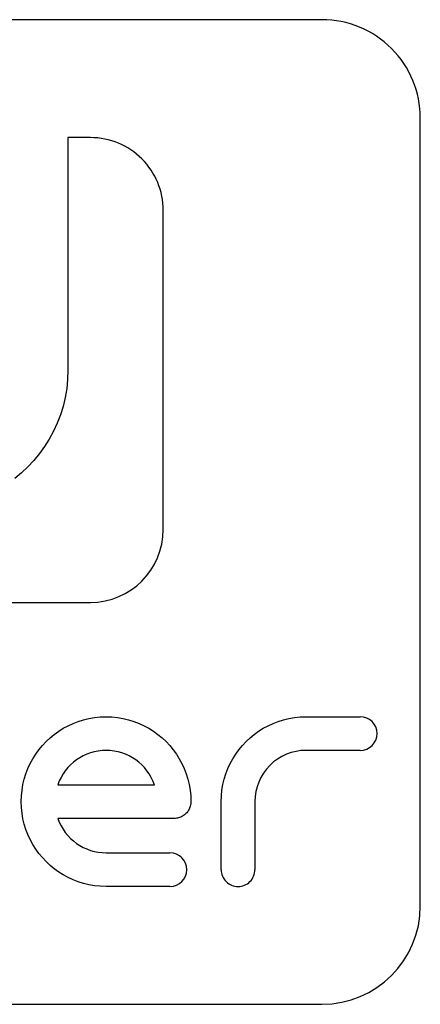
# Model space of a CAD drawing. Units: millimetres. Extents: x 20 to 1169, y 20 to 821.
# Drawn here: x 338 to 347, y 317 to 337 of the extents above; entities that cross this region are included whole.
import ezdxf

# ---------------------------------------------------------------- set-up
doc = ezdxf.new("R2010")
doc.units = ezdxf.units.MM
doc.layers.add('Capa_1', color=7, linetype='Continuous')

msp = doc.modelspace()

# ---------------------------------------------------------------- linework, layer by layer
at = {"layer": 'Capa_1', "color": 7, "linetype": 'Continuous'}
for points in [[(344.5902, 336.864), (344.5902, 336.864), (328.5902, 336.864), (328.5902, 336.864)], [(344.5902, 336.864), (344.5902, 336.864), (328.5902, 336.864), (328.5902, 336.864)], [(344.5902, 336.864), (344.5902, 336.864), (328.5902, 336.864), (328.5902, 336.864)], [(344.5902, 336.864), (344.5902, 336.864), (328.5902, 336.864), (328.5902, 336.864)], [(344.5902, 336.864), (344.5902, 336.864), (328.5902, 336.864), (328.5902, 336.864)], [(344.5902, 336.864), (344.5902, 336.864), (328.5902, 336.864), (328.5902, 336.864)], [(344.5902, 336.864), (344.5902, 336.864), (328.5902, 336.864), (328.5902, 336.864)], [(344.5902, 336.864), (344.5902, 336.864), (328.5902, 336.864), (328.5902, 336.864)], [(344.5902, 336.864), (344.5902, 336.864), (328.5902, 336.864), (328.5902, 336.864)], [(344.5902, 336.864), (344.5902, 336.864), (328.5902, 336.864), (328.5902, 336.864)], [(344.5902, 336.864), (344.5902, 336.864), (328.5902, 336.864), (328.5902, 336.864)], [(344.5902, 336.864), (344.5902, 336.864), (328.5902, 336.864), (328.5902, 336.864)], [(344.5902, 336.864), (344.5902, 336.864), (328.5902, 336.864), (328.5902, 336.864)], [(344.5902, 336.864), (344.5902, 336.864), (328.5902, 336.864), (328.5902, 336.864)], [(344.5902, 336.864), (344.5902, 336.864), (328.5902, 336.864), (328.5902, 336.864)], [(344.5902, 336.864), (344.5902, 336.864), (328.5902, 336.864), (328.5902, 336.864)], [(344.5902, 336.864), (344.5902, 336.864), (328.5902, 336.864), (328.5902, 336.864)], [(344.5902, 336.864), (344.5902, 336.864), (328.5902, 336.864), (328.5902, 336.864)], [(344.5902, 336.864), (344.5902, 336.864), (328.5902, 336.864), (328.5902, 336.864)], [(344.5902, 336.864), (344.5902, 336.864), (328.5902, 336.864), (328.5902, 336.864)], [(344.5902, 336.864), (344.5902, 336.864), (328.5902, 336.864), (328.5902, 336.864)], [(346.5902, 318.864), (346.5902, 318.864), (346.5902, 334.864), (346.5902, 334.864)], [(346.5902, 318.864), (346.5902, 318.864), (346.5902, 334.864), (346.5902, 334.864)], [(346.5902, 318.864), (346.5902, 318.864), (346.5902, 334.864), (346.5902, 334.864)], [(346.5902, 318.864), (346.5902, 318.864), (346.5902, 334.864), (346.5902, 334.864)], [(346.5902, 318.864), (346.5902, 318.864), (346.5902, 334.864), (346.5902, 334.864)], [(346.5902, 318.864), (346.5902, 318.864), (346.5902, 334.864), (346.5902, 334.864)], [(346.5902, 318.864), (346.5902, 318.864), (346.5902, 334.864), (346.5902, 334.864)], [(346.5902, 318.864), (346.5902, 318.864), (346.5902, 334.864), (346.5902, 334.864)], [(346.5902, 318.864), (346.5902, 318.864), (346.5902, 334.864), (346.5902, 334.864)], [(346.5902, 318.864), (346.5902, 318.864), (346.5902, 334.864), (346.5902, 334.864)], [(346.5902, 318.864), (346.5902, 318.864), (346.5902, 334.864), (346.5902, 334.864)], [(346.5902, 318.864), (346.5902, 318.864), (346.5902, 334.864), (346.5902, 334.864)], [(346.5902, 318.864), (346.5902, 318.864), (346.5902, 334.864), (346.5902, 334.864)], [(346.5902, 318.864), (346.5902, 318.864), (346.5902, 334.864), (346.5902, 334.864)], [(346.5902, 318.864), (346.5902, 318.864), (346.5902, 334.864), (346.5902, 334.864)], [(346.5902, 318.864), (346.5902, 318.864), (346.5902, 334.864), (346.5902, 334.864)], [(346.5902, 318.864), (346.5902, 318.864), (346.5902, 334.864), (346.5902, 334.864)], [(346.5902, 318.864), (346.5902, 318.864), (346.5902, 334.864), (346.5902, 334.864)], [(346.5902, 318.864), (346.5902, 318.864), (346.5902, 334.864), (346.5902, 334.864)], [(346.5902, 318.864), (346.5902, 318.864), (346.5902, 334.864), (346.5902, 334.864)], [(346.5902, 318.864), (346.5902, 318.864), (346.5902, 334.864), (346.5902, 334.864)], [(339.8842, 334.4688), (339.8842, 334.4688), (339.4242, 334.4688), (339.4242, 334.4688)], [(339.8842, 334.4688), (339.8842, 334.4688), (339.4242, 334.4688), (339.4242, 334.4688)], [(339.8842, 334.4688), (339.8842, 334.4688), (339.4242, 334.4688), (339.4242, 334.4688)], [(339.8842, 334.4688), (339.8842, 334.4688), (339.4242, 334.4688), (339.4242, 334.4688)], [(339.8842, 334.4688), (339.8842, 334.4688), (339.4242, 334.4688), (339.4242, 334.4688)], [(339.8842, 334.4688), (339.8842, 334.4688), (339.4242, 334.4688), (339.4242, 334.4688)], [(339.8842, 334.4688), (339.8842, 334.4688), (339.4242, 334.4688), (339.4242, 334.4688)], [(339.8842, 334.4688), (339.8842, 334.4688), (339.4242, 334.4688), (339.4242, 334.4688)], [(339.8842, 334.4688), (339.8842, 334.4688), (339.4242, 334.4688), (339.4242, 334.4688)], [(339.8842, 334.4688), (339.8842, 334.4688), (339.4242, 334.4688), (339.4242, 334.4688)], [(339.8842, 334.4688), (339.8842, 334.4688), (339.4242, 334.4688), (339.4242, 334.4688)], [(339.8842, 334.4688), (339.8842, 334.4688), (339.4242, 334.4688), (339.4242, 334.4688)], [(339.8842, 334.4688), (339.8842, 334.4688), (339.4242, 334.4688), (339.4242, 334.4688)], [(339.8842, 334.4688), (339.8842, 334.4688), (339.4242, 334.4688), (339.4242, 334.4688)], [(339.8842, 334.4688), (339.8842, 334.4688), (339.4242, 334.4688), (339.4242, 334.4688)], [(339.8842, 334.4688), (339.8842, 334.4688), (339.4242, 334.4688), (339.4242, 334.4688)], [(339.8842, 334.4688), (339.8842, 334.4688), (339.4242, 334.4688), (339.4242, 334.4688)], [(339.8842, 334.4688), (339.8842, 334.4688), (339.4242, 334.4688), (339.4242, 334.4688)], [(339.8842, 334.4688), (339.8842, 334.4688), (339.4242, 334.4688), (339.4242, 334.4688)], [(339.8842, 334.4688), (339.8842, 334.4688), (339.4242, 334.4688), (339.4242, 334.4688)], [(339.8842, 334.4688), (339.8842, 334.4688), (339.4242, 334.4688), (339.4242, 334.4688)], [(339.4242, 334.4688), (339.4242, 334.4688), (339.4242, 329.7485), (339.4242, 329.7485)], [(339.4242, 334.4688), (339.4242, 334.4688), (339.4242, 329.7485), (339.4242, 329.7485)], [(339.4242, 334.4688), (339.4242, 334.4688), (339.4242, 329.7485), (339.4242, 329.7485)], [(339.4242, 334.4688), (339.4242, 334.4688), (339.4242, 329.7485), (339.4242, 329.7485)], [(339.4242, 334.4688), (339.4242, 334.4688), (339.4242, 329.7485), (339.4242, 329.7485)], [(339.4242, 334.4688), (339.4242, 334.4688), (339.4242, 329.7485), (339.4242, 329.7485)], [(339.4242, 334.4688), (339.4242, 334.4688), (339.4242, 329.7485), (339.4242, 329.7485)], [(339.4242, 334.4688), (339.4242, 334.4688), (339.4242, 329.7485), (339.4242, 329.7485)], [(339.4242, 334.4688), (339.4242, 334.4688), (339.4242, 329.7485), (339.4242, 329.7485)], [(339.4242, 334.4688), (339.4242, 334.4688), (339.4242, 329.7485), (339.4242, 329.7485)], [(339.4242, 334.4688), (339.4242, 334.4688), (339.4242, 329.7485), (339.4242, 329.7485)], [(339.4242, 334.4688), (339.4242, 334.4688), (339.4242, 329.7485), (339.4242, 329.7485)], [(339.4242, 334.4688), (339.4242, 334.4688), (339.4242, 329.7485), (339.4242, 329.7485)], [(339.4242, 334.4688), (339.4242, 334.4688), (339.4242, 329.7485), (339.4242, 329.7485)], [(339.4242, 334.4688), (339.4242, 334.4688), (339.4242, 329.7485), (339.4242, 329.7485)], [(339.4242, 334.4688), (339.4242, 334.4688), (339.4242, 329.7485), (339.4242, 329.7485)], [(339.4242, 334.4688), (339.4242, 334.4688), (339.4242, 329.7485), (339.4242, 329.7485)], [(339.4242, 334.4688), (339.4242, 334.4688), (339.4242, 329.7485), (339.4242, 329.7485)], [(339.4242, 334.4688), (339.4242, 334.4688), (339.4242, 329.7485), (339.4242, 329.7485)], [(339.4242, 334.4688), (339.4242, 334.4688), (339.4242, 329.7485), (339.4242, 329.7485)], [(339.4242, 334.4688), (339.4242, 334.4688), (339.4242, 329.7485), (339.4242, 329.7485)], [(340.9288, 334.0355), (340.6519, 334.3129), (340.2761, 334.4688), (339.8842, 334.4688)], [(341.3622, 332.9908), (341.3622, 333.3828), (341.2063, 333.7587), (340.9288, 334.0355)], [(341.3622, 326.5078), (341.3622, 326.5078), (341.3622, 332.9908), (341.3622, 332.9908)], [(341.3622, 326.5078), (341.3622, 326.5078), (341.3622, 332.9908), (341.3622, 332.9908)], [(341.3622, 326.5078), (341.3622, 326.5078), (341.3622, 332.9908), (341.3622, 332.9908)], [(341.3622, 326.5078), (341.3622, 326.5078), (341.3622, 332.9908), (341.3622, 332.9908)], [(341.3622, 326.5078), (341.3622, 326.5078), (341.3622, 332.9908), (341.3622, 332.9908)], [(341.3622, 326.5078), (341.3622, 326.5078), (341.3622, 332.9908), (341.3622, 332.9908)], [(341.3622, 326.5078), (341.3622, 326.5078), (341.3622, 332.9908), (341.3622, 332.9908)], [(341.3622, 326.5078), (341.3622, 326.5078), (341.3622, 332.9908), (341.3622, 332.9908)], [(341.3622, 326.5078), (341.3622, 326.5078), (341.3622, 332.9908), (341.3622, 332.9908)], [(341.3622, 326.5078), (341.3622, 326.5078), (341.3622, 332.9908), (341.3622, 332.9908)], [(341.3622, 326.5078), (341.3622, 326.5078), (341.3622, 332.9908), (341.3622, 332.9908)], [(341.3622, 326.5078), (341.3622, 326.5078), (341.3622, 332.9908), (341.3622, 332.9908)], [(341.3622, 326.5078), (341.3622, 326.5078), (341.3622, 332.9908), (341.3622, 332.9908)], [(341.3622, 326.5078), (341.3622, 326.5078), (341.3622, 332.9908), (341.3622, 332.9908)], [(341.3622, 326.5078), (341.3622, 326.5078), (341.3622, 332.9908), (341.3622, 332.9908)], [(341.3622, 326.5078), (341.3622, 326.5078), (341.3622, 332.9908), (341.3622, 332.9908)], [(341.3622, 326.5078), (341.3622, 326.5078), (341.3622, 332.9908), (341.3622, 332.9908)], [(341.3622, 326.5078), (341.3622, 326.5078), (341.3622, 332.9908), (341.3622, 332.9908)], [(341.3622, 326.5078), (341.3622, 326.5078), (341.3622, 332.9908), (341.3622, 332.9908)], [(341.3622, 326.5078), (341.3622, 326.5078), (341.3622, 332.9908), (341.3622, 332.9908)], [(341.3622, 326.5078), (341.3622, 326.5078), (341.3622, 332.9908), (341.3622, 332.9908)], [(339.4242, 329.7485), (339.4242, 329.7485), (339.4178, 329.5583), (339.4178, 329.5583)], [(339.4178, 329.5583), (339.4178, 329.5583), (339.3988, 329.3715), (339.3988, 329.3715)], [(339.3988, 329.3715), (339.3988, 329.3715), (339.3676, 329.1885), (339.3676, 329.1885)], [(339.3247, 329.0097), (339.3247, 329.0097), (339.2704, 328.8356), (339.2704, 328.8356)], [(339.3676, 329.1885), (339.3676, 329.1885), (339.3247, 329.0097), (339.3247, 329.0097)], [(339.2704, 328.8356), (339.2704, 328.8356), (339.2052, 328.6666), (339.2052, 328.6666)], [(339.2052, 328.6666), (339.2052, 328.6666), (339.1295, 328.503), (339.1295, 328.503)], [(339.1295, 328.503), (339.1295, 328.503), (339.0438, 328.3453), (339.0438, 328.3453)], [(339.0438, 328.3453), (339.0438, 328.3453), (338.9484, 328.194), (338.9484, 328.194)], [(338.8437, 328.0494), (338.8437, 328.0494), (338.7303, 327.9119), (338.7303, 327.9119)], [(338.9484, 328.194), (338.9484, 328.194), (338.8437, 328.0494), (338.8437, 328.0494)], [(338.7303, 327.9119), (338.7303, 327.9119), (338.6084, 327.7821), (338.6084, 327.7821)], [(338.4785, 327.6602), (338.4785, 327.6602), (338.341, 327.5467), (338.341, 327.5467)], [(338.6084, 327.7821), (338.6084, 327.7821), (338.4785, 327.6602), (338.4785, 327.6602)], [(339.8825, 325.0281), (340.6997, 325.0281), (341.3622, 325.6906), (341.3622, 326.5078)], [(333.3997, 325.0281), (333.3997, 325.0281), (339.8825, 325.0281), (339.8825, 325.0281)], [(333.3997, 325.0281), (333.3997, 325.0281), (339.8825, 325.0281), (339.8825, 325.0281)], [(333.3997, 325.0281), (333.3997, 325.0281), (339.8825, 325.0281), (339.8825, 325.0281)], [(333.3997, 325.0281), (333.3997, 325.0281), (339.8825, 325.0281), (339.8825, 325.0281)], [(333.3997, 325.0281), (333.3997, 325.0281), (339.8825, 325.0281), (339.8825, 325.0281)], [(333.3997, 325.0281), (333.3997, 325.0281), (339.8825, 325.0281), (339.8825, 325.0281)], [(333.3997, 325.0281), (333.3997, 325.0281), (339.8825, 325.0281), (339.8825, 325.0281)], [(333.3997, 325.0281), (333.3997, 325.0281), (339.8825, 325.0281), (339.8825, 325.0281)], [(333.3997, 325.0281), (333.3997, 325.0281), (339.8825, 325.0281), (339.8825, 325.0281)], [(333.3997, 325.0281), (333.3997, 325.0281), (339.8825, 325.0281), (339.8825, 325.0281)], [(333.3997, 325.0281), (333.3997, 325.0281), (339.8825, 325.0281), (339.8825, 325.0281)], [(333.3997, 325.0281), (333.3997, 325.0281), (339.8825, 325.0281), (339.8825, 325.0281)], [(333.3997, 325.0281), (333.3997, 325.0281), (339.8825, 325.0281), (339.8825, 325.0281)], [(333.3997, 325.0281), (333.3997, 325.0281), (339.8825, 325.0281), (339.8825, 325.0281)], [(333.3997, 325.0281), (333.3997, 325.0281), (339.8825, 325.0281), (339.8825, 325.0281)], [(333.3997, 325.0281), (333.3997, 325.0281), (339.8825, 325.0281), (339.8825, 325.0281)], [(333.3997, 325.0281), (333.3997, 325.0281), (339.8825, 325.0281), (339.8825, 325.0281)], [(333.3997, 325.0281), (333.3997, 325.0281), (339.8825, 325.0281), (339.8825, 325.0281)], [(333.3997, 325.0281), (333.3997, 325.0281), (339.8825, 325.0281), (339.8825, 325.0281)], [(333.3997, 325.0281), (333.3997, 325.0281), (339.8825, 325.0281), (339.8825, 325.0281)], [(333.3997, 325.0281), (333.3997, 325.0281), (339.8825, 325.0281), (339.8825, 325.0281)], [(339.5286, 322.5707), (339.5286, 322.5707), (339.6334, 322.6111), (339.6334, 322.6111)], [(339.6334, 322.6111), (339.6334, 322.6111), (339.7414, 322.6448), (339.7414, 322.6448)], [(339.7414, 322.6448), (339.7414, 322.6448), (339.8522, 322.6714), (339.8522, 322.6714)], [(339.8522, 322.6714), (339.8522, 322.6714), (339.9657, 322.6907), (339.9657, 322.6907)], [(339.9657, 322.6907), (339.9657, 322.6907), (340.0815, 322.7025), (340.0815, 322.7025)], [(340.0815, 322.7025), (340.0815, 322.7025), (340.1994, 322.7065), (340.1994, 322.7065)], [(340.1994, 322.7065), (340.1994, 322.7065), (340.3174, 322.7025), (340.3174, 322.7025)], [(340.3174, 322.7025), (340.3174, 322.7025), (340.4332, 322.6907), (340.4332, 322.6907)], [(340.4332, 322.6907), (340.4332, 322.6907), (340.5467, 322.6714), (340.5467, 322.6714)], [(340.5467, 322.6714), (340.5467, 322.6714), (340.6575, 322.6448), (340.6575, 322.6448)], [(340.6575, 322.6448), (340.6575, 322.6448), (340.7654, 322.6111), (340.7654, 322.6111)], [(340.7654, 322.6111), (340.7654, 322.6111), (340.8703, 322.5707), (340.8703, 322.5707)], [(343.5946, 322.5707), (343.5946, 322.5707), (343.6995, 322.6111), (343.6995, 322.6111)], [(343.6995, 322.6111), (343.6995, 322.6111), (343.8074, 322.6448), (343.8074, 322.6448)], [(343.8074, 322.6448), (343.8074, 322.6448), (343.9182, 322.6714), (343.9182, 322.6714)], [(343.9182, 322.6714), (343.9182, 322.6714), (344.0317, 322.6907), (344.0317, 322.6907)], [(344.0317, 322.6907), (344.0317, 322.6907), (344.1475, 322.7025), (344.1475, 322.7025)], [(344.1475, 322.7025), (344.1475, 322.7025), (344.2655, 322.7065), (344.2655, 322.7065)], [(344.2655, 322.7065), (344.2655, 322.7065), (345.3677, 322.7065), (345.3677, 322.7065)], [(344.2655, 322.7065), (344.2655, 322.7065), (345.3677, 322.7065), (345.3677, 322.7065)], [(344.2655, 322.7065), (344.2655, 322.7065), (345.3677, 322.7065), (345.3677, 322.7065)], [(344.2655, 322.7065), (344.2655, 322.7065), (345.3677, 322.7065), (345.3677, 322.7065)], [(344.2655, 322.7065), (344.2655, 322.7065), (345.3677, 322.7065), (345.3677, 322.7065)], [(344.2655, 322.7065), (344.2655, 322.7065), (345.3677, 322.7065), (345.3677, 322.7065)], [(344.2655, 322.7065), (344.2655, 322.7065), (345.3677, 322.7065), (345.3677, 322.7065)], [(344.2655, 322.7065), (344.2655, 322.7065), (345.3677, 322.7065), (345.3677, 322.7065)], [(344.2655, 322.7065), (344.2655, 322.7065), (345.3677, 322.7065), (345.3677, 322.7065)], [(344.2655, 322.7065), (344.2655, 322.7065), (345.3677, 322.7065), (345.3677, 322.7065)], [(344.2655, 322.7065), (344.2655, 322.7065), (345.3677, 322.7065), (345.3677, 322.7065)], [(344.2655, 322.7065), (344.2655, 322.7065), (345.3677, 322.7065), (345.3677, 322.7065)], [(344.2655, 322.7065), (344.2655, 322.7065), (345.3677, 322.7065), (345.3677, 322.7065)], [(344.2655, 322.7065), (344.2655, 322.7065), (345.3677, 322.7065), (345.3677, 322.7065)], [(344.2655, 322.7065), (344.2655, 322.7065), (345.3677, 322.7065), (345.3677, 322.7065)], [(344.2655, 322.7065), (344.2655, 322.7065), (345.3677, 322.7065), (345.3677, 322.7065)], [(344.2655, 322.7065), (344.2655, 322.7065), (345.3677, 322.7065), (345.3677, 322.7065)], [(344.2655, 322.7065), (344.2655, 322.7065), (345.3677, 322.7065), (345.3677, 322.7065)], [(344.2655, 322.7065), (344.2655, 322.7065), (345.3677, 322.7065), (345.3677, 322.7065)], [(344.2655, 322.7065), (344.2655, 322.7065), (345.3677, 322.7065), (345.3677, 322.7065)], [(344.2655, 322.7065), (344.2655, 322.7065), (345.3677, 322.7065), (345.3677, 322.7065)], [(339.146, 322.3466), (339.146, 322.3466), (339.2356, 322.4115), (339.2356, 322.4115)], [(339.2356, 322.4115), (339.2356, 322.4115), (339.3295, 322.4706), (339.3295, 322.4706)], [(339.3295, 322.4706), (339.3295, 322.4706), (339.4272, 322.5238), (339.4272, 322.5238)], [(339.4272, 322.5238), (339.4272, 322.5238), (339.5286, 322.5707), (339.5286, 322.5707)], [(340.8703, 322.5707), (340.8703, 322.5707), (340.9717, 322.5238), (340.9717, 322.5238)], [(340.9717, 322.5238), (340.9717, 322.5238), (341.0694, 322.4706), (341.0694, 322.4706)], [(341.0694, 322.4706), (341.0694, 322.4706), (341.1632, 322.4115), (341.1632, 322.4115)], [(341.1632, 322.4115), (341.1632, 322.4115), (341.2529, 322.3466), (341.2529, 322.3466)], [(343.212, 322.3466), (343.212, 322.3466), (343.3017, 322.4115), (343.3017, 322.4115)], [(343.3017, 322.4115), (343.3017, 322.4115), (343.3955, 322.4706), (343.3955, 322.4706)], [(343.3955, 322.4706), (343.3955, 322.4706), (343.4932, 322.5238), (343.4932, 322.5238)], [(343.4932, 322.5238), (343.4932, 322.5238), (343.5946, 322.5707), (343.5946, 322.5707)], [(338.9047, 322.1202), (338.9047, 322.1202), (338.9803, 322.2007), (338.9803, 322.2007)], [(338.9803, 322.2007), (338.9803, 322.2007), (339.0608, 322.2763), (339.0608, 322.2763)], [(339.0608, 322.2763), (339.0608, 322.2763), (339.146, 322.3466), (339.146, 322.3466)], [(341.2529, 322.3466), (341.2529, 322.3466), (341.3381, 322.2763), (341.3381, 322.2763)], [(341.3381, 322.2763), (341.3381, 322.2763), (341.4186, 322.2007), (341.4186, 322.2007)], [(341.4186, 322.2007), (341.4186, 322.2007), (341.4942, 322.1202), (341.4942, 322.1202)], [(342.9707, 322.1202), (342.9707, 322.1202), (343.0463, 322.2007), (343.0463, 322.2007)], [(343.0463, 322.2007), (343.0463, 322.2007), (343.1268, 322.2763), (343.1268, 322.2763)], [(343.1268, 322.2763), (343.1268, 322.2763), (343.212, 322.3466), (343.212, 322.3466)], [(338.7694, 321.9453), (338.7694, 321.9453), (338.8343, 322.035), (338.8343, 322.035)], [(338.8343, 322.035), (338.8343, 322.035), (338.9047, 322.1202), (338.9047, 322.1202)], [(341.4942, 322.1202), (341.4942, 322.1202), (341.5646, 322.035), (341.5646, 322.035)], [(341.5646, 322.035), (341.5646, 322.035), (341.6294, 321.9453), (341.6294, 321.9453)], [(342.8355, 321.9453), (342.8355, 321.9453), (342.9003, 322.035), (342.9003, 322.035)], [(342.9003, 322.035), (342.9003, 322.035), (342.9707, 322.1202), (342.9707, 322.1202)], [(345.3677, 322.0216), (345.3677, 322.0216), (344.2658, 322.0216), (344.2658, 322.0216)], [(345.3677, 322.0216), (345.3677, 322.0216), (344.2658, 322.0216), (344.2658, 322.0216)], [(345.3677, 322.0216), (345.3677, 322.0216), (344.2658, 322.0216), (344.2658, 322.0216)], [(345.3677, 322.0216), (345.3677, 322.0216), (344.2658, 322.0216), (344.2658, 322.0216)], [(345.3677, 322.0216), (345.3677, 322.0216), (344.2658, 322.0216), (344.2658, 322.0216)], [(345.3677, 322.0216), (345.3677, 322.0216), (344.2658, 322.0216), (344.2658, 322.0216)], [(345.3677, 322.0216), (345.3677, 322.0216), (344.2658, 322.0216), (344.2658, 322.0216)], [(345.3677, 322.0216), (345.3677, 322.0216), (344.2658, 322.0216), (344.2658, 322.0216)], [(345.3677, 322.0216), (345.3677, 322.0216), (344.2658, 322.0216), (344.2658, 322.0216)], [(345.3677, 322.0216), (345.3677, 322.0216), (344.2658, 322.0216), (344.2658, 322.0216)], [(345.3677, 322.0216), (345.3677, 322.0216), (344.2658, 322.0216), (344.2658, 322.0216)], [(345.3677, 322.0216), (345.3677, 322.0216), (344.2658, 322.0216), (344.2658, 322.0216)], [(345.3677, 322.0216), (345.3677, 322.0216), (344.2658, 322.0216), (344.2658, 322.0216)], [(345.3677, 322.0216), (345.3677, 322.0216), (344.2658, 322.0216), (344.2658, 322.0216)], [(345.3677, 322.0216), (345.3677, 322.0216), (344.2658, 322.0216), (344.2658, 322.0216)], [(345.3677, 322.0216), (345.3677, 322.0216), (344.2658, 322.0216), (344.2658, 322.0216)], [(345.3677, 322.0216), (345.3677, 322.0216), (344.2658, 322.0216), (344.2658, 322.0216)], [(345.3677, 322.0216), (345.3677, 322.0216), (344.2658, 322.0216), (344.2658, 322.0216)], [(345.3677, 322.0216), (345.3677, 322.0216), (344.2658, 322.0216), (344.2658, 322.0216)], [(345.3677, 322.0216), (345.3677, 322.0216), (344.2658, 322.0216), (344.2658, 322.0216)], [(345.3677, 322.0216), (345.3677, 322.0216), (344.2658, 322.0216), (344.2658, 322.0216)], [(338.6571, 321.7537), (338.6571, 321.7537), (338.7103, 321.8515), (338.7103, 321.8515)], [(338.7103, 321.8515), (338.7103, 321.8515), (338.7694, 321.9453), (338.7694, 321.9453)], [(341.6294, 321.9453), (341.6294, 321.9453), (341.6886, 321.8515), (341.6886, 321.8515)], [(341.6886, 321.8515), (341.6886, 321.8515), (341.7417, 321.7537), (341.7417, 321.7537)], [(342.7231, 321.7537), (342.7231, 321.7537), (342.7763, 321.8515), (342.7763, 321.8515)], [(342.7763, 321.8515), (342.7763, 321.8515), (342.8355, 321.9453), (342.8355, 321.9453)], [(338.5698, 321.5475), (338.5698, 321.5475), (338.6102, 321.6523), (338.6102, 321.6523)], [(338.6102, 321.6523), (338.6102, 321.6523), (338.6571, 321.7537), (338.6571, 321.7537)], [(341.7417, 321.7537), (341.7417, 321.7537), (341.7887, 321.6523), (341.7887, 321.6523)], [(341.7887, 321.6523), (341.7887, 321.6523), (341.8291, 321.5475), (341.8291, 321.5475)], [(342.6358, 321.5475), (342.6358, 321.5475), (342.6762, 321.6523), (342.6762, 321.6523)], [(342.6762, 321.6523), (342.6762, 321.6523), (342.7231, 321.7537), (342.7231, 321.7537)], [(338.5095, 321.3287), (338.5095, 321.3287), (338.5362, 321.4395), (338.5362, 321.4395)], [(338.5362, 321.4395), (338.5362, 321.4395), (338.5698, 321.5475), (338.5698, 321.5475)], [(341.8291, 321.5475), (341.8291, 321.5475), (341.8627, 321.4395), (341.8627, 321.4395)], [(341.8627, 321.4395), (341.8627, 321.4395), (341.8893, 321.3287), (341.8893, 321.3287)], [(342.5756, 321.3287), (342.5756, 321.3287), (342.6022, 321.4395), (342.6022, 321.4395)], [(342.6022, 321.4395), (342.6022, 321.4395), (342.6358, 321.5475), (342.6358, 321.5475)], [(338.4784, 321.0994), (338.4784, 321.0994), (338.4902, 321.2152), (338.4902, 321.2152)], [(338.4902, 321.2152), (338.4902, 321.2152), (338.5095, 321.3287), (338.5095, 321.3287)], [(339.2172, 321.3239), (339.2172, 321.3239), (341.1817, 321.3239), (341.1817, 321.3239)], [(339.2172, 321.3239), (339.2172, 321.3239), (341.1817, 321.3239), (341.1817, 321.3239)], [(339.2172, 321.3239), (339.2172, 321.3239), (341.1817, 321.3239), (341.1817, 321.3239)], [(339.2172, 321.3239), (339.2172, 321.3239), (341.1817, 321.3239), (341.1817, 321.3239)], [(339.2172, 321.3239), (339.2172, 321.3239), (341.1817, 321.3239), (341.1817, 321.3239)], [(339.2172, 321.3239), (339.2172, 321.3239), (341.1817, 321.3239), (341.1817, 321.3239)], [(339.2172, 321.3239), (339.2172, 321.3239), (341.1817, 321.3239), (341.1817, 321.3239)], [(339.2172, 321.3239), (339.2172, 321.3239), (341.1817, 321.3239), (341.1817, 321.3239)], [(339.2172, 321.3239), (339.2172, 321.3239), (341.1817, 321.3239), (341.1817, 321.3239)], [(339.2172, 321.3239), (339.2172, 321.3239), (341.1817, 321.3239), (341.1817, 321.3239)], [(339.2172, 321.3239), (339.2172, 321.3239), (341.1817, 321.3239), (341.1817, 321.3239)], [(339.2172, 321.3239), (339.2172, 321.3239), (341.1817, 321.3239), (341.1817, 321.3239)], [(339.2172, 321.3239), (339.2172, 321.3239), (341.1817, 321.3239), (341.1817, 321.3239)], [(339.2172, 321.3239), (339.2172, 321.3239), (341.1817, 321.3239), (341.1817, 321.3239)], [(339.2172, 321.3239), (339.2172, 321.3239), (341.1817, 321.3239), (341.1817, 321.3239)], [(339.2172, 321.3239), (339.2172, 321.3239), (341.1817, 321.3239), (341.1817, 321.3239)], [(339.2172, 321.3239), (339.2172, 321.3239), (341.1817, 321.3239), (341.1817, 321.3239)], [(339.2172, 321.3239), (339.2172, 321.3239), (341.1817, 321.3239), (341.1817, 321.3239)], [(339.2172, 321.3239), (339.2172, 321.3239), (341.1817, 321.3239), (341.1817, 321.3239)], [(339.2172, 321.3239), (339.2172, 321.3239), (341.1817, 321.3239), (341.1817, 321.3239)], [(339.2172, 321.3239), (339.2172, 321.3239), (341.1817, 321.3239), (341.1817, 321.3239)], [(341.8893, 321.3287), (341.8893, 321.3287), (341.9086, 321.2152), (341.9086, 321.2152)], [(341.9086, 321.2152), (341.9086, 321.2152), (341.9204, 321.0994), (341.9204, 321.0994)], [(342.5444, 321.0994), (342.5444, 321.0994), (342.5562, 321.2152), (342.5562, 321.2152)], [(342.5562, 321.2152), (342.5562, 321.2152), (342.5756, 321.3287), (342.5756, 321.3287)], [(338.4744, 320.9815), (338.4744, 320.9815), (338.4784, 321.0994), (338.4784, 321.0994)], [(341.9204, 321.0994), (341.9204, 321.0994), (341.9244, 320.9815), (341.9244, 320.9815)], [(342.5405, 320.9815), (342.5405, 320.9815), (342.5444, 321.0994), (342.5444, 321.0994)], [(338.4784, 320.8636), (338.4784, 320.8636), (338.4744, 320.9815), (338.4744, 320.9815)], [(338.4902, 320.7477), (338.4902, 320.7477), (338.4784, 320.8636), (338.4784, 320.8636)], [(341.8777, 320.8086), (341.8777, 320.8086), (341.866, 320.79), (341.866, 320.79)], [(341.8882, 320.8281), (341.8882, 320.8281), (341.8777, 320.8086), (341.8777, 320.8086)], [(341.8975, 320.8482), (341.8975, 320.8482), (341.8882, 320.8281), (341.8882, 320.8281)], [(341.9055, 320.869), (341.9055, 320.869), (341.8975, 320.8482), (341.8975, 320.8482)], [(341.9122, 320.8904), (341.9122, 320.8904), (341.9055, 320.869), (341.9055, 320.869)], [(341.9175, 320.9125), (341.9175, 320.9125), (341.9122, 320.8904), (341.9122, 320.8904)], [(341.9213, 320.935), (341.9213, 320.935), (341.9175, 320.9125), (341.9175, 320.9125)], [(341.9236, 320.958), (341.9236, 320.958), (341.9213, 320.935), (341.9213, 320.935)], [(341.9244, 320.9815), (341.9244, 320.9815), (341.9236, 320.958), (341.9236, 320.958)], [(342.5405, 319.5987), (342.5405, 319.5987), (342.5405, 320.9815), (342.5405, 320.9815)], [(342.5405, 319.5987), (342.5405, 319.5987), (342.5405, 320.9815), (342.5405, 320.9815)], [(342.5405, 319.5987), (342.5405, 319.5987), (342.5405, 320.9815), (342.5405, 320.9815)], [(342.5405, 319.5987), (342.5405, 319.5987), (342.5405, 320.9815), (342.5405, 320.9815)], [(342.5405, 319.5987), (342.5405, 319.5987), (342.5405, 320.9815), (342.5405, 320.9815)], [(342.5405, 319.5987), (342.5405, 319.5987), (342.5405, 320.9815), (342.5405, 320.9815)], [(342.5405, 319.5987), (342.5405, 319.5987), (342.5405, 320.9815), (342.5405, 320.9815)], [(342.5405, 319.5987), (342.5405, 319.5987), (342.5405, 320.9815), (342.5405, 320.9815)], [(342.5405, 319.5987), (342.5405, 319.5987), (342.5405, 320.9815), (342.5405, 320.9815)], [(342.5405, 319.5987), (342.5405, 319.5987), (342.5405, 320.9815), (342.5405, 320.9815)], [(342.5405, 319.5987), (342.5405, 319.5987), (342.5405, 320.9815), (342.5405, 320.9815)], [(342.5405, 319.5987), (342.5405, 319.5987), (342.5405, 320.9815), (342.5405, 320.9815)], [(342.5405, 319.5987), (342.5405, 319.5987), (342.5405, 320.9815), (342.5405, 320.9815)], [(342.5405, 319.5987), (342.5405, 319.5987), (342.5405, 320.9815), (342.5405, 320.9815)], [(342.5405, 319.5987), (342.5405, 319.5987), (342.5405, 320.9815), (342.5405, 320.9815)], [(342.5405, 319.5987), (342.5405, 319.5987), (342.5405, 320.9815), (342.5405, 320.9815)], [(342.5405, 319.5987), (342.5405, 319.5987), (342.5405, 320.9815), (342.5405, 320.9815)], [(342.5405, 319.5987), (342.5405, 319.5987), (342.5405, 320.9815), (342.5405, 320.9815)], [(342.5405, 319.5987), (342.5405, 319.5987), (342.5405, 320.9815), (342.5405, 320.9815)], [(342.5405, 319.5987), (342.5405, 319.5987), (342.5405, 320.9815), (342.5405, 320.9815)], [(342.5405, 319.5987), (342.5405, 319.5987), (342.5405, 320.9815), (342.5405, 320.9815)], [(343.2253, 320.9812), (343.2253, 320.9812), (343.2253, 319.5987), (343.2253, 319.5987)], [(343.2253, 320.9812), (343.2253, 320.9812), (343.2253, 319.5987), (343.2253, 319.5987)], [(343.2253, 320.9812), (343.2253, 320.9812), (343.2253, 319.5987), (343.2253, 319.5987)], [(343.2253, 320.9812), (343.2253, 320.9812), (343.2253, 319.5987), (343.2253, 319.5987)], [(343.2253, 320.9812), (343.2253, 320.9812), (343.2253, 319.5987), (343.2253, 319.5987)], [(343.2253, 320.9812), (343.2253, 320.9812), (343.2253, 319.5987), (343.2253, 319.5987)], [(343.2253, 320.9812), (343.2253, 320.9812), (343.2253, 319.5987), (343.2253, 319.5987)], [(343.2253, 320.9812), (343.2253, 320.9812), (343.2253, 319.5987), (343.2253, 319.5987)], [(343.2253, 320.9812), (343.2253, 320.9812), (343.2253, 319.5987), (343.2253, 319.5987)], [(343.2253, 320.9812), (343.2253, 320.9812), (343.2253, 319.5987), (343.2253, 319.5987)], [(343.2253, 320.9812), (343.2253, 320.9812), (343.2253, 319.5987), (343.2253, 319.5987)], [(343.2253, 320.9812), (343.2253, 320.9812), (343.2253, 319.5987), (343.2253, 319.5987)], [(343.2253, 320.9812), (343.2253, 320.9812), (343.2253, 319.5987), (343.2253, 319.5987)], [(343.2253, 320.9812), (343.2253, 320.9812), (343.2253, 319.5987), (343.2253, 319.5987)], [(343.2253, 320.9812), (343.2253, 320.9812), (343.2253, 319.5987), (343.2253, 319.5987)], [(343.2253, 320.9812), (343.2253, 320.9812), (343.2253, 319.5987), (343.2253, 319.5987)], [(343.2253, 320.9812), (343.2253, 320.9812), (343.2253, 319.5987), (343.2253, 319.5987)], [(343.2253, 320.9812), (343.2253, 320.9812), (343.2253, 319.5987), (343.2253, 319.5987)], [(343.2253, 320.9812), (343.2253, 320.9812), (343.2253, 319.5987), (343.2253, 319.5987)], [(343.2253, 320.9812), (343.2253, 320.9812), (343.2253, 319.5987), (343.2253, 319.5987)], [(343.2253, 320.9812), (343.2253, 320.9812), (343.2253, 319.5987), (343.2253, 319.5987)], [(338.5095, 320.6343), (338.5095, 320.6343), (338.4902, 320.7477), (338.4902, 320.7477)], [(338.5362, 320.5234), (338.5362, 320.5234), (338.5095, 320.6343), (338.5095, 320.6343)], [(341.582, 320.6391), (341.582, 320.6391), (339.2172, 320.6391), (339.2172, 320.6391)], [(341.582, 320.6391), (341.582, 320.6391), (339.2172, 320.6391), (339.2172, 320.6391)], [(341.582, 320.6391), (341.582, 320.6391), (339.2172, 320.6391), (339.2172, 320.6391)], [(341.582, 320.6391), (341.582, 320.6391), (339.2172, 320.6391), (339.2172, 320.6391)], [(341.582, 320.6391), (341.582, 320.6391), (339.2172, 320.6391), (339.2172, 320.6391)], [(341.582, 320.6391), (341.582, 320.6391), (339.2172, 320.6391), (339.2172, 320.6391)], [(341.582, 320.6391), (341.582, 320.6391), (339.2172, 320.6391), (339.2172, 320.6391)], [(341.582, 320.6391), (341.582, 320.6391), (339.2172, 320.6391), (339.2172, 320.6391)], [(341.582, 320.6391), (341.582, 320.6391), (339.2172, 320.6391), (339.2172, 320.6391)], [(341.582, 320.6391), (341.582, 320.6391), (339.2172, 320.6391), (339.2172, 320.6391)], [(341.582, 320.6391), (341.582, 320.6391), (339.2172, 320.6391), (339.2172, 320.6391)], [(341.582, 320.6391), (341.582, 320.6391), (339.2172, 320.6391), (339.2172, 320.6391)], [(341.582, 320.6391), (341.582, 320.6391), (339.2172, 320.6391), (339.2172, 320.6391)], [(341.582, 320.6391), (341.582, 320.6391), (339.2172, 320.6391), (339.2172, 320.6391)], [(341.582, 320.6391), (341.582, 320.6391), (339.2172, 320.6391), (339.2172, 320.6391)], [(341.582, 320.6391), (341.582, 320.6391), (339.2172, 320.6391), (339.2172, 320.6391)], [(341.582, 320.6391), (341.582, 320.6391), (339.2172, 320.6391), (339.2172, 320.6391)], [(341.582, 320.6391), (341.582, 320.6391), (339.2172, 320.6391), (339.2172, 320.6391)], [(341.582, 320.6391), (341.582, 320.6391), (339.2172, 320.6391), (339.2172, 320.6391)], [(341.582, 320.6391), (341.582, 320.6391), (339.2172, 320.6391), (339.2172, 320.6391)], [(341.582, 320.6391), (341.582, 320.6391), (339.2172, 320.6391), (339.2172, 320.6391)], [(339.2172, 320.6391), (339.3633, 320.2212), (339.7576, 319.9413), (340.2003, 319.9413)], [(341.6055, 320.6399), (341.6055, 320.6399), (341.582, 320.6391), (341.582, 320.6391)], [(341.6285, 320.6422), (341.6285, 320.6422), (341.6055, 320.6399), (341.6055, 320.6399)], [(341.651, 320.646), (341.651, 320.646), (341.6285, 320.6422), (341.6285, 320.6422)], [(341.6731, 320.6513), (341.6731, 320.6513), (341.651, 320.646), (341.651, 320.646)], [(341.6945, 320.658), (341.6945, 320.658), (341.6731, 320.6513), (341.6731, 320.6513)], [(341.7153, 320.666), (341.7153, 320.666), (341.6945, 320.658), (341.6945, 320.658)], [(341.7354, 320.6753), (341.7354, 320.6753), (341.7153, 320.666), (341.7153, 320.666)], [(341.7548, 320.6858), (341.7548, 320.6858), (341.7354, 320.6753), (341.7354, 320.6753)], [(341.7735, 320.6975), (341.7735, 320.6975), (341.7548, 320.6858), (341.7548, 320.6858)], [(341.7913, 320.7104), (341.7913, 320.7104), (341.7735, 320.6975), (341.7735, 320.6975)], [(341.8082, 320.7244), (341.8082, 320.7244), (341.7913, 320.7104), (341.7913, 320.7104)], [(341.8241, 320.7394), (341.8241, 320.7394), (341.8082, 320.7244), (341.8082, 320.7244)], [(341.8391, 320.7553), (341.8391, 320.7553), (341.8241, 320.7394), (341.8241, 320.7394)], [(341.8531, 320.7722), (341.8531, 320.7722), (341.8391, 320.7553), (341.8391, 320.7553)], [(341.866, 320.79), (341.866, 320.79), (341.8531, 320.7722), (341.8531, 320.7722)], [(338.5698, 320.4155), (338.5698, 320.4155), (338.5362, 320.5234), (338.5362, 320.5234)], [(338.6102, 320.3107), (338.6102, 320.3107), (338.5698, 320.4155), (338.5698, 320.4155)], [(338.6571, 320.2092), (338.6571, 320.2092), (338.6102, 320.3107), (338.6102, 320.3107)], [(338.7103, 320.1115), (338.7103, 320.1115), (338.6571, 320.2092), (338.6571, 320.2092)], [(338.7694, 320.0177), (338.7694, 320.0177), (338.7103, 320.1115), (338.7103, 320.1115)], [(338.8343, 319.928), (338.8343, 319.928), (338.7694, 320.0177), (338.7694, 320.0177)], [(338.9047, 319.8428), (338.9047, 319.8428), (338.8343, 319.928), (338.8343, 319.928)], [(338.9803, 319.7623), (338.9803, 319.7623), (338.9047, 319.8428), (338.9047, 319.8428)], [(340.2003, 319.9413), (340.2003, 319.9413), (341.4983, 319.9413), (341.4983, 319.9413)], [(340.2003, 319.9413), (340.2003, 319.9413), (341.4983, 319.9413), (341.4983, 319.9413)], [(340.2003, 319.9413), (340.2003, 319.9413), (341.4983, 319.9413), (341.4983, 319.9413)], [(340.2003, 319.9413), (340.2003, 319.9413), (341.4983, 319.9413), (341.4983, 319.9413)], [(340.2003, 319.9413), (340.2003, 319.9413), (341.4983, 319.9413), (341.4983, 319.9413)], [(340.2003, 319.9413), (340.2003, 319.9413), (341.4983, 319.9413), (341.4983, 319.9413)], [(340.2003, 319.9413), (340.2003, 319.9413), (341.4983, 319.9413), (341.4983, 319.9413)], [(340.2003, 319.9413), (340.2003, 319.9413), (341.4983, 319.9413), (341.4983, 319.9413)], [(340.2003, 319.9413), (340.2003, 319.9413), (341.4983, 319.9413), (341.4983, 319.9413)], [(340.2003, 319.9413), (340.2003, 319.9413), (341.4983, 319.9413), (341.4983, 319.9413)], [(340.2003, 319.9413), (340.2003, 319.9413), (341.4983, 319.9413), (341.4983, 319.9413)], [(340.2003, 319.9413), (340.2003, 319.9413), (341.4983, 319.9413), (341.4983, 319.9413)], [(340.2003, 319.9413), (340.2003, 319.9413), (341.4983, 319.9413), (341.4983, 319.9413)], [(340.2003, 319.9413), (340.2003, 319.9413), (341.4983, 319.9413), (341.4983, 319.9413)], [(340.2003, 319.9413), (340.2003, 319.9413), (341.4983, 319.9413), (341.4983, 319.9413)], [(340.2003, 319.9413), (340.2003, 319.9413), (341.4983, 319.9413), (341.4983, 319.9413)], [(340.2003, 319.9413), (340.2003, 319.9413), (341.4983, 319.9413), (341.4983, 319.9413)], [(340.2003, 319.9413), (340.2003, 319.9413), (341.4983, 319.9413), (341.4983, 319.9413)], [(340.2003, 319.9413), (340.2003, 319.9413), (341.4983, 319.9413), (341.4983, 319.9413)], [(340.2003, 319.9413), (340.2003, 319.9413), (341.4983, 319.9413), (341.4983, 319.9413)], [(340.2003, 319.9413), (340.2003, 319.9413), (341.4983, 319.9413), (341.4983, 319.9413)], [(339.0608, 319.6867), (339.0608, 319.6867), (338.9803, 319.7623), (338.9803, 319.7623)], [(339.146, 319.6164), (339.146, 319.6164), (339.0608, 319.6867), (339.0608, 319.6867)], [(339.2356, 319.5515), (339.2356, 319.5515), (339.146, 319.6164), (339.146, 319.6164)], [(339.3295, 319.4923), (339.3295, 319.4923), (339.2356, 319.5515), (339.2356, 319.5515)], [(339.4272, 319.4392), (339.4272, 319.4392), (339.3295, 319.4923), (339.3295, 319.4923)], [(339.5286, 319.3923), (339.5286, 319.3923), (339.4272, 319.4392), (339.4272, 319.4392)], [(339.6334, 319.3518), (339.6334, 319.3518), (339.5286, 319.3923), (339.5286, 319.3923)], [(339.7414, 319.3182), (339.7414, 319.3182), (339.6334, 319.3518), (339.6334, 319.3518)], [(339.8522, 319.2916), (339.8522, 319.2916), (339.7414, 319.3182), (339.7414, 319.3182)], [(339.9657, 319.2723), (339.9657, 319.2723), (339.8522, 319.2916), (339.8522, 319.2916)], [(340.0815, 319.2605), (340.0815, 319.2605), (339.9657, 319.2723), (339.9657, 319.2723)], [(340.1994, 319.2565), (340.1994, 319.2565), (340.0815, 319.2605), (340.0815, 319.2605)], [(341.4983, 319.2565), (341.4983, 319.2565), (340.1994, 319.2565), (340.1994, 319.2565)], [(341.4983, 319.2565), (341.4983, 319.2565), (340.1994, 319.2565), (340.1994, 319.2565)], [(341.4983, 319.2565), (341.4983, 319.2565), (340.1994, 319.2565), (340.1994, 319.2565)], [(341.4983, 319.2565), (341.4983, 319.2565), (340.1994, 319.2565), (340.1994, 319.2565)], [(341.4983, 319.2565), (341.4983, 319.2565), (340.1994, 319.2565), (340.1994, 319.2565)], [(341.4983, 319.2565), (341.4983, 319.2565), (340.1994, 319.2565), (340.1994, 319.2565)], [(341.4983, 319.2565), (341.4983, 319.2565), (340.1994, 319.2565), (340.1994, 319.2565)], [(341.4983, 319.2565), (341.4983, 319.2565), (340.1994, 319.2565), (340.1994, 319.2565)], [(341.4983, 319.2565), (341.4983, 319.2565), (340.1994, 319.2565), (340.1994, 319.2565)], [(341.4983, 319.2565), (341.4983, 319.2565), (340.1994, 319.2565), (340.1994, 319.2565)], [(341.4983, 319.2565), (341.4983, 319.2565), (340.1994, 319.2565), (340.1994, 319.2565)], [(341.4983, 319.2565), (341.4983, 319.2565), (340.1994, 319.2565), (340.1994, 319.2565)], [(341.4983, 319.2565), (341.4983, 319.2565), (340.1994, 319.2565), (340.1994, 319.2565)], [(341.4983, 319.2565), (341.4983, 319.2565), (340.1994, 319.2565), (340.1994, 319.2565)], [(341.4983, 319.2565), (341.4983, 319.2565), (340.1994, 319.2565), (340.1994, 319.2565)], [(341.4983, 319.2565), (341.4983, 319.2565), (340.1994, 319.2565), (340.1994, 319.2565)], [(341.4983, 319.2565), (341.4983, 319.2565), (340.1994, 319.2565), (340.1994, 319.2565)], [(341.4983, 319.2565), (341.4983, 319.2565), (340.1994, 319.2565), (340.1994, 319.2565)], [(341.4983, 319.2565), (341.4983, 319.2565), (340.1994, 319.2565), (340.1994, 319.2565)], [(341.4983, 319.2565), (341.4983, 319.2565), (340.1994, 319.2565), (340.1994, 319.2565)], [(341.4983, 319.2565), (341.4983, 319.2565), (340.1994, 319.2565), (340.1994, 319.2565)], [(344.5902, 316.864), (345.6947, 316.864), (346.5902, 317.7595), (346.5902, 318.864)], [(328.5902, 316.864), (328.5902, 316.864), (344.5902, 316.864), (344.5902, 316.864)], [(328.5902, 316.864), (328.5902, 316.864), (344.5902, 316.864), (344.5902, 316.864)], [(328.5902, 316.864), (328.5902, 316.864), (344.5902, 316.864), (344.5902, 316.864)], [(328.5902, 316.864), (328.5902, 316.864), (344.5902, 316.864), (344.5902, 316.864)], [(328.5902, 316.864), (328.5902, 316.864), (344.5902, 316.864), (344.5902, 316.864)], [(328.5902, 316.864), (328.5902, 316.864), (344.5902, 316.864), (344.5902, 316.864)], [(328.5902, 316.864), (328.5902, 316.864), (344.5902, 316.864), (344.5902, 316.864)], [(328.5902, 316.864), (328.5902, 316.864), (344.5902, 316.864), (344.5902, 316.864)], [(328.5902, 316.864), (328.5902, 316.864), (344.5902, 316.864), (344.5902, 316.864)], [(328.5902, 316.864), (328.5902, 316.864), (344.5902, 316.864), (344.5902, 316.864)], [(328.5902, 316.864), (328.5902, 316.864), (344.5902, 316.864), (344.5902, 316.864)], [(328.5902, 316.864), (328.5902, 316.864), (344.5902, 316.864), (344.5902, 316.864)], [(328.5902, 316.864), (328.5902, 316.864), (344.5902, 316.864), (344.5902, 316.864)], [(328.5902, 316.864), (328.5902, 316.864), (344.5902, 316.864), (344.5902, 316.864)], [(328.5902, 316.864), (328.5902, 316.864), (344.5902, 316.864), (344.5902, 316.864)], [(328.5902, 316.864), (328.5902, 316.864), (344.5902, 316.864), (344.5902, 316.864)], [(328.5902, 316.864), (328.5902, 316.864), (344.5902, 316.864), (344.5902, 316.864)], [(328.5902, 316.864), (328.5902, 316.864), (344.5902, 316.864), (344.5902, 316.864)], [(328.5902, 316.864), (328.5902, 316.864), (344.5902, 316.864), (344.5902, 316.864)], [(328.5902, 316.864), (328.5902, 316.864), (344.5902, 316.864), (344.5902, 316.864)], [(328.5902, 316.864), (328.5902, 316.864), (344.5902, 316.864), (344.5902, 316.864)]]:
    msp.add_open_spline(points, degree=3, dxfattribs=at)
for points, knots in [([(346.5902, 334.864), (346.5902, 335.3945), (346.3795, 335.9032), (346.0044, 336.2783), (345.6293, 336.6533), (345.1206, 336.864), (344.5902, 336.864)], [0, 0, 0, 0, 0.5, 0.5, 0.5, 1, 1, 1, 1]), ([(345.3677, 322.0216), (345.5568, 322.0216), (345.7101, 322.175), (345.7101, 322.5532), (345.5568, 322.7065), (345.3677, 322.7065)], [0, 0, 0, 0, 0.5, 0.5, 1, 1, 1, 1]), ([(341.1817, 321.3239), (341.0361, 321.7417), (340.642, 322.0216), (339.757, 322.0216), (339.3629, 321.7417), (339.2172, 321.3239)], [0, 0, 0, 0, 0.5, 0.5, 1, 1, 1, 1]), ([(344.2658, 322.0216), (343.9898, 322.0216), (343.7252, 321.912), (343.53, 321.7169), (343.3349, 321.5218), (343.2253, 321.2571), (343.2253, 320.9812)], [0, 0, 0, 0, 0.5, 0.5, 0.5, 1, 1, 1, 1]), ([(341.4983, 319.2565), (341.6874, 319.2565), (341.8407, 319.4098), (341.8407, 319.5989), (341.8407, 319.788), (341.6874, 319.9413), (341.4983, 319.9413)], [0, 0, 0, 0, 0.5, 0.5, 0.5, 1, 1, 1, 1]), ([(342.5405, 319.5987), (342.5405, 319.5079), (342.5765, 319.4208), (342.705, 319.2924), (342.7921, 319.2564), (342.8829, 319.2565)], [0, 0, 0, 0, 0.5, 0.5, 1, 1, 1, 1]), ([(342.8829, 319.2565), (342.9737, 319.2564), (343.0608, 319.2925), (343.125, 319.3567), (343.1892, 319.4208), (343.2253, 319.5079), (343.2253, 319.5987)], [0, 0, 0, 0, 0.5, 0.5, 0.5, 1, 1, 1, 1])]:
    msp.add_open_spline(points, degree=3, knots=knots, dxfattribs=at)

doc.saveas('drawing.dxf')
